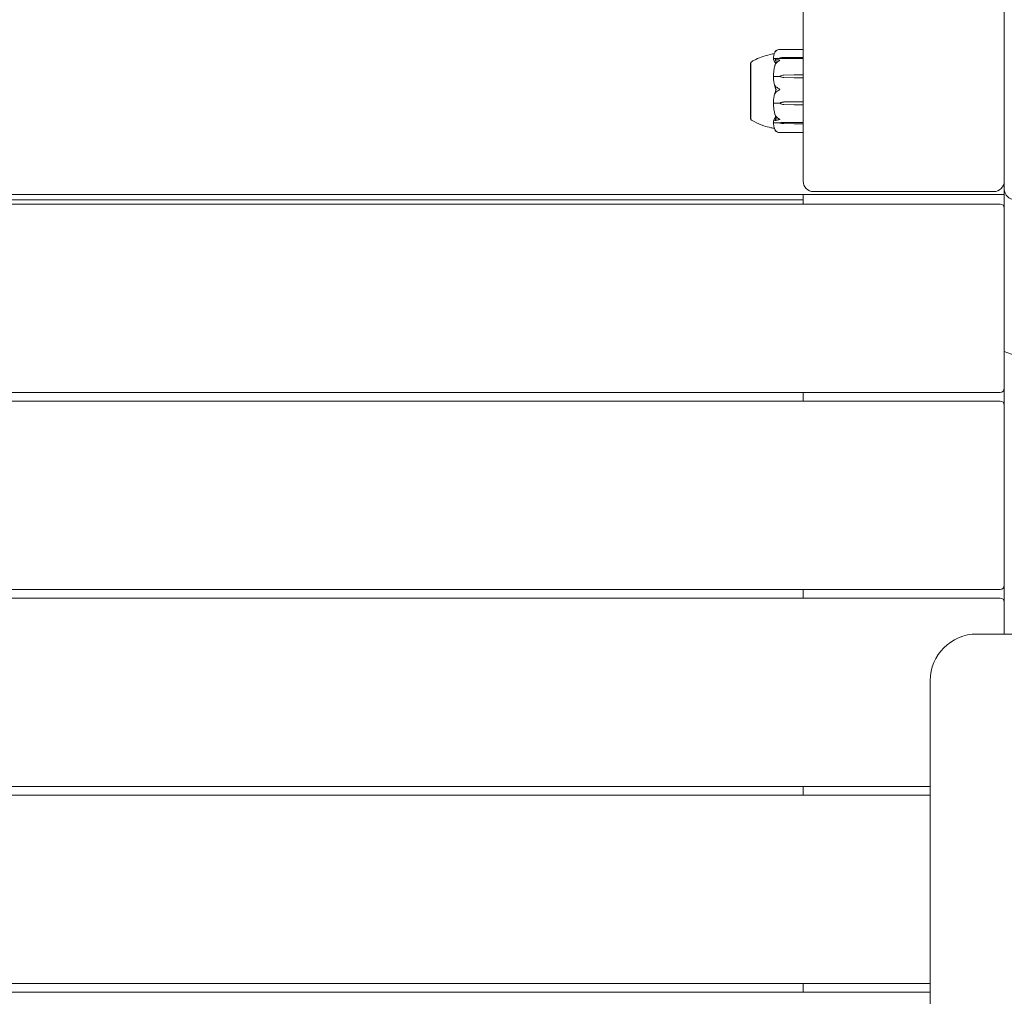
# Model space of a CAD drawing. Units: millimetres. Extents: x -2550 to 12000, y -3550 to 7200.
# Drawn here: x 6830 to 7295, y 599 to 1060 of the extents above; entities that cross this region are included whole.
import ezdxf

# ---------------------------------------------------------------- set-up
doc = ezdxf.new("R2010")
doc.units = ezdxf.units.MM
doc.header["$MEASUREMENT"] = 0

msp = doc.modelspace()

# ---------------------------------------------------------------- linework, layer by layer
at = {"color": 0, "linetype": 'Continuous', "lineweight": 0}
for p, q in [((7295, 1060), (7295, 1193.17)), ((7200, 1068.84), (7200, 983.84)), ((7295, 1060), (7295, 980)), ((7189, 1041.76), (7186.2, 1041.76)), ((7188.98, 1046), (7199.9, 1046)), ((7189, 1041.95), (7189, 1041.76)), ((7190.93, 1042.18), (7195.7, 1042.22)), ((7195.7, 1041.68), (7190.93, 1041.73)), ((7195.7, 1041.68), (7190.93, 1041.69)), ((7195.7, 1042.22), (7199.9, 1042.22)), ((7199.9, 1041.68), (7195.7, 1041.68)), ((7175.2, 1039.59), (7175.2, 1024.59)), ((7175.25, 1039.59), (7175.2, 1039.59)), ((7189, 1033.2), (7186.2, 1033.2)), ((7189, 1033.28), (7189, 1033.2)), ((7190.93, 1033.87), (7195.7, 1033.99)), ((7195.7, 1032.57), (7190.93, 1032.69)), ((7195.7, 1032.57), (7190.93, 1032.68)), ((7195.7, 1033.99), (7199.9, 1033.99)), ((7199.9, 1032.57), (7195.7, 1032.57)), ((7175.2, 1024.59), (7175.2, 1013.09)), ((7189, 1020.62), (7186.2, 1020.62)), ((7189, 1020.55), (7189, 1020.62)), ((7190.93, 1021.16), (7195.7, 1021.28)), ((7190.93, 1021.15), (7195.7, 1021.28)), ((7195.7, 1019.82), (7190.93, 1019.94)), ((7195.7, 1021.28), (7199.9, 1021.28)), ((7199.9, 1019.82), (7195.7, 1019.82)), ((7175.24, 1013.09), (7175.2, 1013.09)), ((7189, 1011.39), (7186.2, 1011.39)), ((7189, 1011.21), (7189, 1011.39)), ((7190.93, 1011.48), (7195.7, 1011.53)), ((7190.93, 1011.51), (7195.7, 1011.53)), ((7195.7, 1010.88), (7190.93, 1010.94)), ((7195.7, 1011.53), (7199.9, 1011.53)), ((7199.9, 1010.88), (7195.7, 1010.88)), ((7199.9, 1006.68), (7188.98, 1006.68)), ((6365, 977.5), (7295, 977.5)), ((7200, 977.5), (7200, 975)), ((7205, 978.84), (7290, 978.84)), ((7295, 979.5), (7295, 980)), ((7295, 979.5), (7295, 977.5)), ((7295, 971), (7295, 977.5)), ((6367, 973), (7293, 973)), ((7200, 975), (6460, 975)), ((7200, 975), (7200, 973)), ((7295, 971), (7295, 886)), ((7293, 884), (6367, 884)), ((7200, 884), (7200, 880)), ((7295, 878), (7295, 886)), ((6367, 880), (7293, 880)), ((7295, 878), (7295, 793)), ((7293, 791), (6367, 791)), ((7200, 791), (7200, 787)), ((7295, 785), (7295, 793)), ((6367, 787), (7293, 787)), ((7295, 785), (7295, 770)), ((7282, 770), (7311.47, 770)), ((7260, 748), (7260, 743.32)), ((7260, 743.32), (7260, 741.6)), ((7260, 741.6), (7260, 671.64)), ((7260, 698), (6367, 698)), ((7200, 698), (7200, 694)), ((6367, 694), (7260, 694)), ((7260, 671.64), (7260, 348.36)), ((7260, 605), (6367, 605)), ((7200, 605), (7200, 601)), ((6367, 601), (7260, 601))]:
    msp.add_line(p, q, dxfattribs=at)
for centre, radius, start, end in [((7189.12, 1043.02), 3, 114.9219, 133.6633), ((7199.9, 1045.9), 0.1, 360, 90), ((7176.2, 1039.3), 1, 122.3792, 163.0293), ((7176.2, 1013.38), 1, 196.7903, 237.6208), ((7189.12, 1009.67), 3, 226.3367, 245.0781), ((7199.9, 1006.78), 0.1, 270, 0), ((7205, 983.84), 5, 180, 270), ((7290, 983.84), 5, 270, 0), ((7300, 980), 5, 180, 270), ((7293, 971), 2, 360, 90), ((7340, 1020), 125, 248.8998, 262.1836), ((7293, 886), 2, 270, 0), ((7293, 878), 2, 360, 90), ((7293, 793), 2, 270, 0), ((7293, 785), 2, 360, 90), ((7282, 748), 22, 90, 180)]:
    msp.add_arc(centre, radius, start, end, dxfattribs=at)
at = {"color": 0, "linetype": 'Continuous', "lineweight": 0, "extrusion": (2.28636e-16, 1.99306e-17, -1)}
msp.add_ellipse((7191.03, 1040.96), major_axis=(3.5, 0), ratio=0.3481, start_param=-2.189134, end_param=-1.598722, dxfattribs=at)
at = {"color": 0, "linetype": 'Continuous', "lineweight": 0, "extrusion": (2.25922e-16, -1.81286e-17, -1)}
msp.add_ellipse((7191.03, 1042.94), major_axis=(-3.5, 0), ratio=0.3481, start_param=-1.542871, end_param=-0.952459, dxfattribs=at)
at = {"color": 0, "linetype": 'Continuous', "lineweight": 0, "extrusion": (2.27621e-16, 3.29448e-30, -1)}
msp.add_ellipse((7191.03, 1042.07), major_axis=(-3.5, 0), ratio=0.107692, start_param=-1.542871, end_param=-0.952459, dxfattribs=at)
at = {"color": 0, "linetype": 'Continuous', "lineweight": 0, "extrusion": (2.27621e-16, 1.00297e-28, -1)}
msp.add_ellipse((7199.9, 1042.13), major_axis=(-0.1, 0), ratio=0.893534, start_param=-4.712389, end_param=-3.141593, dxfattribs=at)
at = {"color": 0, "linetype": 'Continuous', "lineweight": 0}
for centre, ratio in [((7199.9, 1041.58), 0.981381), ((7199.9, 1033.96), 0.302036), ((7199.9, 1032.52), 0.531442)]:
    msp.add_ellipse(centre, major_axis=(0.1, 0), ratio=ratio, start_param=0, end_param=1.570796, dxfattribs=at)
at = {"color": 0, "linetype": 'Continuous', "lineweight": 0, "extrusion": (2.28636e-16, 7.63215e-18, -1)}
msp.add_ellipse((7191.03, 1030.69), major_axis=(3.5, 0), ratio=0.909026, start_param=-2.189134, end_param=-1.598722, dxfattribs=at)
at = {"color": 0, "linetype": 'Continuous', "lineweight": 0, "extrusion": (2.27903e-16, -7.00301e-18, -1)}
msp.add_ellipse((7191.03, 1035.87), major_axis=(-3.5, 0), ratio=0.909026, start_param=-1.542871, end_param=-0.952459, dxfattribs=at)
at = {"color": 0, "linetype": 'Continuous', "lineweight": 0, "extrusion": (2.27621e-16, -2.68367e-32, -1)}
msp.add_ellipse((7191.03, 1035.49), major_axis=(-3.5, 0), ratio=0.802155, start_param=-1.542871, end_param=-0.952459, dxfattribs=at)
at = {"color": 0, "linetype": 'Continuous', "lineweight": 0, "extrusion": (2.27621e-16, -1.06893e-29, -1)}
msp.add_ellipse((7207.06, 1026.34), major_axis=(-21.06, 0), ratio=0.097071, start_param=0.326983, end_param=0.353746, dxfattribs=at)
at = {"color": 0, "linetype": 'Continuous', "lineweight": 0, "extrusion": (2.27621e-16, -2.46278e-31, -1)}
msp.add_ellipse((7191.03, 1018.2), major_axis=(3.5, 0), ratio=0.848189, start_param=-2.189134, end_param=-1.598722, dxfattribs=at)
at = {"color": 0, "linetype": 'Continuous', "lineweight": 0, "extrusion": (2.28636e-16, 7.40068e-18, -1)}
msp.add_ellipse((7191.03, 1017.87), major_axis=(3.5, 0), ratio=0.937458, start_param=-2.189134, end_param=-1.598722, dxfattribs=at)
at = {"color": 0, "linetype": 'Continuous', "lineweight": 0, "extrusion": (2.27903e-16, -6.79062e-18, -1)}
msp.add_ellipse((7191.03, 1023.22), major_axis=(-3.5, 0), ratio=0.937458, start_param=-1.542871, end_param=-0.952459, dxfattribs=at)
at = {"color": 0, "linetype": 'Continuous', "lineweight": 0, "extrusion": (2.27621e-16, -1.03876e-29, -1)}
msp.add_ellipse((7199.9, 1021.32), major_axis=(0.1, 0), ratio=0.46639, start_param=0, end_param=1.570796, dxfattribs=at)
at = {"color": 0, "linetype": 'Continuous', "lineweight": 0, "extrusion": (2.27621e-16, 3.82502e-28, -1)}
msp.add_ellipse((7199.9, 1019.84), major_axis=(0.1, 0), ratio=0.22981, start_param=0, end_param=1.570796, dxfattribs=at)
at = {"color": 0, "linetype": 'Continuous', "lineweight": 0, "extrusion": (2.27621e-16, -2.24447e-30, -1)}
msp.add_ellipse((7191.03, 1010.87), major_axis=(3.5, 0), ratio=0.183622, start_param=-2.189134, end_param=-1.598722, dxfattribs=at)
at = {"color": 0, "linetype": 'Continuous', "lineweight": 0, "extrusion": (2.28636e-16, 1.66479e-17, -1)}
msp.add_ellipse((7191.03, 1010.02), major_axis=(3.5, 0), ratio=0.416739, start_param=-2.189134, end_param=-1.598722, dxfattribs=at)
at = {"color": 0, "linetype": 'Continuous', "lineweight": 0, "extrusion": (2.25922e-16, -1.51427e-17, -1)}
msp.add_ellipse((7191.03, 1012.4), major_axis=(-3.5, 0), ratio=0.416739, start_param=-1.542871, end_param=-0.952459, dxfattribs=at)
at = {"color": 0, "linetype": 'Continuous', "lineweight": 0, "extrusion": (2.27621e-16, -2.51948e-31, -1)}
msp.add_ellipse((7199.9, 1011.63), major_axis=(0.1, 0), ratio=0.961611, start_param=0, end_param=1.570796, dxfattribs=at)
at = {"color": 0, "linetype": 'Continuous', "lineweight": 0, "extrusion": (2.27621e-16, -3.59742e-28, -1)}
msp.add_ellipse((7199.9, 1010.97), major_axis=(0.1, 0), ratio=0.856441, start_param=0, end_param=1.570796, dxfattribs=at)
at = {"color": 0, "linetype": 'Continuous', "lineweight": 0}
for points, knots in [([(7175.66, 1040.14), (7175.88, 1040.28), (7176.09, 1040.41), (7176.76, 1040.8), (7177.21, 1041.03), (7178.74, 1041.79), (7179.86, 1042.24), (7182.48, 1043.14), (7184.01, 1043.55), (7185.84, 1043.86), (7186.11, 1043.91), (7186.38, 1043.94)], [0, 0, 0, 0, 0.770065, 0.770065, 2.299405, 2.299405, 5.897575, 5.897575, 10.623513, 10.623513, 11.449652, 11.449652, 11.449652, 11.449652]), ([(7186.68, 1044.72), (7186.6, 1044.54), (7186.53, 1044.36), (7186.4, 1043.99), (7186.34, 1043.8), (7186.23, 1043.43), (7186.19, 1043.24), (7186.11, 1042.87), (7186.08, 1042.68), (7186.03, 1042.3), (7186.02, 1042.11), (7186.01, 1041.92)], [1.3177324, 1.3177324, 1.3177324, 1.3177324, 1.3627466, 1.3627466, 1.4077608, 1.4077608, 1.452775, 1.452775, 1.4977892, 1.4977892, 1.5428034, 1.5428034, 1.5428034, 1.5428034]), ([(7186.08, 1041.72), (7186.06, 1041.74), (7186.05, 1041.76), (7186.02, 1041.82), (7186.01, 1041.87), (7186.01, 1041.92)], [0.00423663, 0.00423663, 0.00423663, 0.00423663, 0.01823074, 0.01823074, 0.04147129, 0.04147129, 0.04147129, 0.04147129]), ([(7186.01, 1041.5), (7186.01, 1041.55), (7186.01, 1041.59), (7186.04, 1041.67), (7186.06, 1041.7), (7186.08, 1041.72)], [0, 0, 0, 0, 0.03830031, 0.03830031, 0.06712735, 0.06712735, 0.06712735, 0.06712735]), ([(7186.08, 1041.72), (7186.09, 1041.73), (7186.11, 1041.74), (7186.15, 1041.76), (7186.17, 1041.76), (7186.2, 1041.76)], [0.01860277, 0.01860277, 0.01860277, 0.01860277, 0.02428669, 0.02428669, 0.03187873, 0.03187873, 0.03187873, 0.03187873]), ([(7187.02, 1045.14), (7186.88, 1045), (7186.78, 1044.86), (7186.72, 1044.77), (7186.71, 1044.76), (7186.7, 1044.74), (7186.7, 1044.74), (7186.69, 1044.73), (7186.69, 1044.73), (7186.69, 1044.73), (7186.69, 1044.73), (7186.68, 1044.72), (7186.68, 1044.72), (7186.68, 1044.72), (7186.68, 1044.72), (7186.68, 1044.72), (7186.68, 1044.73), (7186.69, 1044.74), (7186.69, 1044.75), (7186.71, 1044.78), (7186.73, 1044.81), (7186.75, 1044.83)], [0, 0, 0, 0, 0.083782, 0.083782, 0.0989561, 0.0989561, 0.1046942, 0.1046942, 0.1084847, 0.1084847, 0.1119261, 0.1119261, 0.1162251, 0.1162251, 0.1240905, 0.1240905, 0.1441922, 0.1441922, 0.1755436, 0.1755436, 0.2440325, 0.2440325, 0.2440325, 0.2440325]), ([(7188.06, 1045.82), (7187.78, 1045.72), (7187.52, 1045.57), (7187.22, 1045.34), (7187.11, 1045.24), (7187.02, 1045.14)], [3.7382233, 3.7382233, 3.7382233, 3.7382233, 3.8335399, 3.8335399, 3.8901312, 3.8901312, 3.8901312, 3.8901312]), ([(7188.98, 1046), (7188.98, 1046), (7188.98, 1046), (7188.97, 1046), (7188.96, 1046), (7188.9, 1046), (7188.84, 1046), (7188.62, 1045.97), (7188.36, 1045.94), (7188.06, 1045.82)], [0.1592398, 0.1592398, 0.1592398, 0.1592398, 0.1597674, 0.1597674, 0.173602, 0.173602, 0.2046621, 0.2046621, 0.2689484, 0.2689484, 0.2689484, 0.2689484]), ([(7175.25, 1039.59), (7175.25, 1039.59), (7175.25, 1039.59), (7175.25, 1039.44), (7175.25, 1039.34), (7175.25, 1038.96), (7175.25, 1038.57), (7175.25, 1037.6), (7175.25, 1037.04), (7175.25, 1036.38), (7175.24, 1036.35), (7175.24, 1036.33)], [-0.6975457, -0.6975457, -0.6975457, -0.6975457, -0.5452044, -0.5452044, -0.4343149, -0.4343149, -0.2122564, -0.2122564, -0.0091929, -0.0091929, 0, 0, 0, 0]), ([(7186.93, 1039.59), (7186.91, 1039.61), (7186.9, 1039.63), (7186.84, 1039.69), (7186.8, 1039.73), (7186.66, 1039.91), (7186.56, 1040.04), (7186.22, 1040.58), (7186.06, 1041), (7186.01, 1041.45), (7186.01, 1041.48), (7186.01, 1041.5)], [-0.9823146, -0.9823146, -0.9823146, -0.9823146, -0.9655303, -0.9655303, -0.9355677, -0.9355677, -0.8408895, -0.8408895, -0.5554016, -0.5554016, -0.5395267, -0.5395267, -0.5395267, -0.5395267]), ([(7186.72, 1038.66), (7186.63, 1038.33), (7186.56, 1038.01), (7186.42, 1037.36), (7186.35, 1037.04), (7186.24, 1036.38), (7186.2, 1036.05), (7186.12, 1035.39), (7186.09, 1035.06), (7186.04, 1034.4), (7186.02, 1034.07), (7186.01, 1033.73)], [1.3086046, 1.3086046, 1.3086046, 1.3086046, 1.3552172, 1.3552172, 1.4018297, 1.4018297, 1.4484422, 1.4484422, 1.4950547, 1.4950547, 1.5416672, 1.5416672, 1.5416672, 1.5416672]), ([(7186.75, 1040.96), (7186.73, 1040.98), (7186.69, 1041.03), (7186.68, 1041.08), (7186.68, 1041.08), (7186.68, 1041.09), (7186.68, 1041.1), (7186.69, 1041.1), (7186.69, 1041.11), (7186.69, 1041.11), (7186.69, 1041.11), (7186.69, 1041.12), (7186.7, 1041.12), (7186.7, 1041.13), (7186.71, 1041.13), (7186.72, 1041.14), (7186.73, 1041.14), (7186.8, 1041.17), (7186.9, 1041.17), (7187.02, 1041.15)], [0, 0, 0, 0, 0.02174229, 0.02174229, 0.02601809, 0.02601809, 0.02789878, 0.02789878, 0.02921606, 0.02921606, 0.0304774, 0.0304774, 0.03220048, 0.03220048, 0.03557693, 0.03557693, 0.04476146, 0.04476146, 0.09044466, 0.09044466, 0.09044466, 0.09044466]), ([(7187.02, 1039.02), (7186.88, 1038.78), (7186.78, 1038.57), (7186.72, 1038.47), (7186.71, 1038.46), (7186.7, 1038.45), (7186.7, 1038.44), (7186.69, 1038.44), (7186.69, 1038.44), (7186.69, 1038.44), (7186.69, 1038.44), (7186.68, 1038.44), (7186.68, 1038.44), (7186.68, 1038.45), (7186.68, 1038.45), (7186.68, 1038.47), (7186.68, 1038.48), (7186.69, 1038.52), (7186.69, 1038.54), (7186.71, 1038.6), (7186.72, 1038.65), (7186.74, 1038.71), (7186.74, 1038.73), (7186.75, 1038.76)], [0, 0, 0, 0, 0.0839151, 0.0839151, 0.0989446, 0.0989446, 0.1046848, 0.1046848, 0.1084776, 0.1084776, 0.1119224, 0.1119224, 0.1162276, 0.1162276, 0.1241078, 0.1241078, 0.1430125, 0.1430125, 0.1685672, 0.1685672, 0.220379, 0.220379, 0.2465121, 0.2465121, 0.2465121, 0.2465121]), ([(7187.3, 1040.31), (7187.14, 1040.52), (7186.98, 1040.7), (7186.81, 1040.89), (7186.78, 1040.92), (7186.75, 1040.96)], [0.0252215, 0.0252215, 0.0252215, 0.0252215, 0.1707724, 0.1707724, 0.2082955, 0.2082955, 0.2082955, 0.2082955]), ([(7187.02, 1041.15), (7187.11, 1041.13), (7187.22, 1041.11), (7187.52, 1041.07), (7187.78, 1041.04), (7188.06, 1041.02)], [0.9513258, 0.9513258, 0.9513258, 0.9513258, 1.0079171, 1.0079171, 1.1032338, 1.1032338, 1.1032338, 1.1032338]), ([(7188.06, 1040.2), (7187.78, 1040.02), (7187.52, 1039.76), (7187.22, 1039.36), (7187.11, 1039.2), (7187.02, 1039.02)], [3.7382233, 3.7382233, 3.7382233, 3.7382233, 3.8335399, 3.8335399, 3.8901312, 3.8901312, 3.8901312, 3.8901312]), ([(7188.06, 1041.02), (7188.23, 1041.01), (7188.41, 1040.98), (7188.78, 1040.88), (7188.94, 1040.82), (7188.99, 1040.78), (7188.99, 1040.77), (7189, 1040.77), (7189, 1040.76), (7189, 1040.76)], [0.0028316, 0.0028316, 0.0028316, 0.0028316, 0.0656737, 0.0656737, 0.1317737, 0.1317737, 0.1413427, 0.1413427, 0.1479937, 0.1479937, 0.1479937, 0.1479937]), ([(7189, 1040.76), (7189, 1040.76), (7189, 1040.76), (7189, 1040.75), (7189, 1040.75), (7188.99, 1040.74), (7188.99, 1040.74), (7188.98, 1040.73), (7188.96, 1040.72), (7188.91, 1040.68), (7188.85, 1040.65), (7188.63, 1040.54), (7188.37, 1040.4), (7188.06, 1040.2)], [0.1479937, 0.1479937, 0.1479937, 0.1479937, 0.1486355, 0.1486355, 0.1554195, 0.1554195, 0.1642588, 0.1642588, 0.1782601, 0.1782601, 0.2096165, 0.2096165, 0.2752831, 0.2752831, 0.2752831, 0.2752831]), ([(7175.24, 1036.33), (7175.24, 1036.24), (7175.24, 1036.15), (7175.24, 1035.96), (7175.24, 1035.86), (7175.24, 1035.77)], [-0.08254947, -0.08254947, -0.08254947, -0.08254947, -0.04127759, -0.04127759, 0, 0, 0, 0]), ([(7175.24, 1035.77), (7175.25, 1035.71), (7175.25, 1035.26), (7175.25, 1034.16), (7175.25, 1033.72), (7175.25, 1032.35), (7175.25, 1031.37), (7175.25, 1029.39), (7175.25, 1028.4), (7175.25, 1027.35), (7175.24, 1027.31), (7175.24, 1027.28)], [-0.7214567, -0.7214567, -0.7214567, -0.7214567, -0.5436204, -0.5436204, -0.4344505, -0.4344505, -0.2158362, -0.2158362, -0.0092558, -0.0092558, 0, 0, 0, 0]), ([(7186.08, 1033.18), (7186.06, 1033.23), (7186.04, 1033.28), (7186.01, 1033.46), (7186, 1033.59), (7186.01, 1033.73)], [0.00422557, 0.00422557, 0.00422557, 0.00422557, 0.01848472, 0.01848472, 0.04290349, 0.04290349, 0.04290349, 0.04290349]), ([(7186.01, 1032.61), (7186.01, 1032.73), (7186.01, 1032.85), (7186.04, 1033.05), (7186.06, 1033.12), (7186.08, 1033.18)], [0, 0, 0, 0, 0.03817723, 0.03817723, 0.06694884, 0.06694884, 0.06694884, 0.06694884]), ([(7186.93, 1027.57), (7186.91, 1027.61), (7186.9, 1027.67), (7186.84, 1027.84), (7186.8, 1027.95), (7186.66, 1028.41), (7186.56, 1028.77), (7186.22, 1030.21), (7186.06, 1031.32), (7186.01, 1032.49), (7186.01, 1032.55), (7186.01, 1032.61)], [-0.9835072, -0.9835072, -0.9835072, -0.9835072, -0.9669539, -0.9669539, -0.9369401, -0.9369401, -0.8421023, -0.8421023, -0.5561783, -0.5561783, -0.5402068, -0.5402068, -0.5402068, -0.5402068]), ([(7186.08, 1033.18), (7186.09, 1033.18), (7186.11, 1033.19), (7186.15, 1033.2), (7186.17, 1033.2), (7186.2, 1033.2)], [-0.01332488, -0.01332488, -0.01332488, -0.01332488, -0.0075834, -0.0075834, 0, 0, 0, 0]), ([(7186.75, 1028.65), (7186.73, 1028.71), (7186.69, 1028.85), (7186.68, 1028.94), (7186.68, 1028.95), (7186.68, 1028.97), (7186.68, 1028.97), (7186.68, 1028.98), (7186.69, 1028.98), (7186.69, 1028.98), (7186.69, 1028.99), (7186.69, 1028.99), (7186.7, 1028.99), (7186.7, 1028.99), (7186.7, 1028.99), (7186.72, 1028.98), (7186.73, 1028.97), (7186.76, 1028.94), (7186.8, 1028.9), (7186.9, 1028.77), (7186.96, 1028.68), (7187.02, 1028.6)], [0, 0, 0, 0, 0.02163494, 0.02163494, 0.02503799, 0.02503799, 0.02658143, 0.02658143, 0.02759534, 0.02759534, 0.02851464, 0.02851464, 0.02967905, 0.02967905, 0.03180712, 0.03180712, 0.03715407, 0.03715407, 0.05318117, 0.05318117, 0.07430463, 0.07430463, 0.07430463, 0.07430463]), ([(7187.02, 1028.6), (7187.11, 1028.46), (7187.22, 1028.33), (7187.52, 1028.01), (7187.78, 1027.81), (7188.06, 1027.67)], [0.9513258, 0.9513258, 0.9513258, 0.9513258, 1.0079171, 1.0079171, 1.1032338, 1.1032338, 1.1032338, 1.1032338]), ([(7188.06, 1027.67), (7188.24, 1027.57), (7188.43, 1027.47), (7188.79, 1027.26), (7188.94, 1027.17), (7188.99, 1027.1), (7188.99, 1027.1), (7189, 1027.08), (7189, 1027.08), (7189, 1027.07)], [0.0003058, 0.0003058, 0.0003058, 0.0003058, 0.0653852, 0.0653852, 0.1281758, 0.1281758, 0.1373774, 0.1373774, 0.1437039, 0.1437039, 0.1437039, 0.1437039]), ([(7175.24, 1027.28), (7175.24, 1027.14), (7175.24, 1027), (7175.24, 1026.71), (7175.24, 1026.56), (7175.24, 1026.42)], [-0.08618473, -0.08618473, -0.08618473, -0.08618473, -0.04308503, -0.04308503, 0, 0, 0, 0]), ([(7175.24, 1026.42), (7175.25, 1026.35), (7175.25, 1025.69), (7175.25, 1024.27), (7175.25, 1023.74), (7175.25, 1022.15), (7175.25, 1021.13), (7175.25, 1019.29), (7175.25, 1018.47), (7175.25, 1017.69), (7175.24, 1017.66), (7175.24, 1017.63)], [-0.7262315, -0.7262315, -0.7262315, -0.7262315, -0.544989, -0.544989, -0.4343274, -0.4343274, -0.2127248, -0.2127248, -0.0091991, -0.0091991, 0, 0, 0, 0]), ([(7186.01, 1021.22), (7186.05, 1022.51), (7186.23, 1023.81), (7186.64, 1025.5), (7186.77, 1025.92), (7186.91, 1026.37), (7186.92, 1026.4), (7186.93, 1026.42)], [-0.450191, -0.450191, -0.450191, -0.450191, -0.1204129, -0.1204129, -0.0078888, -0.0078888, 0, 0, 0, 0]), ([(7187.02, 1025.48), (7186.88, 1025.28), (7186.78, 1025.12), (7186.72, 1025.07), (7186.71, 1025.06), (7186.7, 1025.06), (7186.7, 1025.06), (7186.69, 1025.06), (7186.69, 1025.06), (7186.69, 1025.06), (7186.69, 1025.07), (7186.68, 1025.07), (7186.68, 1025.08), (7186.68, 1025.08), (7186.68, 1025.09), (7186.68, 1025.11), (7186.68, 1025.13), (7186.69, 1025.18), (7186.69, 1025.21), (7186.71, 1025.29), (7186.73, 1025.35), (7186.75, 1025.41)], [0, 0, 0, 0, 0.083782, 0.083782, 0.0989561, 0.0989561, 0.1046942, 0.1046942, 0.1084847, 0.1084847, 0.1119261, 0.1119261, 0.1162251, 0.1162251, 0.1240905, 0.1240905, 0.1441922, 0.1441922, 0.1755415, 0.1755415, 0.2440323, 0.2440323, 0.2440323, 0.2440323]), ([(7187.12, 1027), (7187.12, 1027), (7187.12, 1027), (7187.05, 1027.2), (7186.99, 1027.39), (7186.93, 1027.57)], [-0.06237952, -0.06237952, -0.06237952, -0.06237952, -0.06222742, -0.06222742, 0, 0, 0, 0]), ([(7188.06, 1026.47), (7187.78, 1026.32), (7187.52, 1026.1), (7187.22, 1025.76), (7187.11, 1025.63), (7187.02, 1025.48)], [3.7382233, 3.7382233, 3.7382233, 3.7382233, 3.8335399, 3.8335399, 3.8901312, 3.8901312, 3.8901312, 3.8901312]), ([(7189, 1027.07), (7189, 1027.07), (7189, 1027.07), (7189, 1027.07), (7189, 1027.06), (7188.99, 1027.05), (7188.99, 1027.04), (7188.97, 1027.02), (7188.96, 1027.01), (7188.9, 1026.97), (7188.84, 1026.92), (7188.62, 1026.79), (7188.36, 1026.63), (7188.06, 1026.47)], [0.1437039, 0.1437039, 0.1437039, 0.1437039, 0.1444525, 0.1444525, 0.1510698, 0.1510698, 0.1597648, 0.1597648, 0.1735994, 0.1735994, 0.2046593, 0.2046593, 0.2689442, 0.2689442, 0.2689442, 0.2689442]), ([(7186.08, 1020.63), (7186.06, 1020.68), (7186.05, 1020.74), (7186.01, 1020.92), (7186, 1021.07), (7186.01, 1021.22)], [0.00423468, 0.00423468, 0.00423468, 0.00423468, 0.01827666, 0.01827666, 0.04341631, 0.04341631, 0.04341631, 0.04341631]), ([(7186.01, 1020.06), (7186.01, 1020.17), (7186.01, 1020.3), (7186.04, 1020.5), (7186.06, 1020.57), (7186.08, 1020.63)], [0.00082987, 0.00082987, 0.00082987, 0.00082987, 0.03827623, 0.03827623, 0.0670909, 0.0670909, 0.0670909, 0.0670909]), ([(7186.01, 1020.06), (7186.02, 1019.72), (7186.04, 1019.38), (7186.09, 1018.71), (7186.12, 1018.38), (7186.2, 1017.71), (7186.25, 1017.37), (7186.36, 1016.71), (7186.42, 1016.38), (7186.56, 1015.72), (7186.64, 1015.39), (7186.72, 1015.07)], [-1.5415268, -1.5415268, -1.5415268, -1.5415268, -1.4947792, -1.4947792, -1.4480317, -1.4480317, -1.4012841, -1.4012841, -1.3545365, -1.3545365, -1.3077889, -1.3077889, -1.3077889, -1.3077889]), ([(7186.08, 1020.63), (7186.09, 1020.63), (7186.11, 1020.62), (7186.15, 1020.62), (7186.17, 1020.62), (7186.2, 1020.62)], [0.01859184, 0.01859184, 0.01859184, 0.01859184, 0.02428669, 0.02428669, 0.03187873, 0.03187873, 0.03187873, 0.03187873]), ([(7175.24, 1017.63), (7175.24, 1017.53), (7175.24, 1017.43), (7175.24, 1017.23), (7175.24, 1017.13), (7175.24, 1017.03)], [-0.08256828, -0.08256828, -0.08256828, -0.08256828, -0.0412753, -0.0412753, 0, 0, 0, 0]), ([(7175.24, 1017.03), (7175.25, 1016.97), (7175.25, 1016.5), (7175.25, 1015.61), (7175.25, 1015.3), (7175.25, 1014.46), (7175.25, 1014.01), (7175.25, 1013.39), (7175.25, 1013.21), (7175.25, 1013.13), (7175.24, 1013.13), (7175.24, 1013.12)], [-0.7260908, -0.7260908, -0.7260908, -0.7260908, -0.5452044, -0.5452044, -0.4343149, -0.4343149, -0.2122564, -0.2122564, -0.0091929, -0.0091929, 0, 0, 0, 0]), ([(7186.01, 1011.69), (7186.05, 1012.27), (7186.23, 1012.85), (7186.64, 1013.58), (7186.77, 1013.77), (7186.91, 1013.96), (7186.92, 1013.97), (7186.93, 1013.98)], [-0.4421286, -0.4421286, -0.4421286, -0.4421286, -0.1182977, -0.1182977, -0.0078038, -0.0078038, 0, 0, 0, 0]), ([(7186.75, 1014.98), (7186.73, 1015.05), (7186.69, 1015.2), (7186.68, 1015.29), (7186.68, 1015.3), (7186.68, 1015.31), (7186.68, 1015.31), (7186.69, 1015.31), (7186.69, 1015.31), (7186.69, 1015.31), (7186.69, 1015.31), (7186.69, 1015.31), (7186.7, 1015.31), (7186.7, 1015.3), (7186.71, 1015.29), (7186.72, 1015.27), (7186.73, 1015.25), (7186.8, 1015.14), (7186.9, 1014.95), (7187.02, 1014.73)], [0, 0, 0, 0, 0.02174223, 0.02174223, 0.02601827, 0.02601827, 0.02789892, 0.02789892, 0.02921621, 0.02921621, 0.03047758, 0.03047758, 0.03220078, 0.03220078, 0.03557757, 0.03557757, 0.0447634, 0.0447634, 0.09044833, 0.09044833, 0.09044833, 0.09044833]), ([(7187.02, 1014.73), (7187.11, 1014.55), (7187.22, 1014.38), (7187.52, 1013.98), (7187.78, 1013.72), (7188.06, 1013.54)], [0.9513258, 0.9513258, 0.9513258, 0.9513258, 1.0079171, 1.0079171, 1.1032338, 1.1032338, 1.1032338, 1.1032338]), ([(7175.24, 1013.12), (7175.24, 1013.11), (7175.24, 1013.11), (7175.24, 1013.1), (7175.24, 1013.1), (7175.24, 1013.1)], [-0.08256828, -0.08256828, -0.08256828, -0.08256828, -0.0412753, -0.0412753, -0.02031492, -0.02031492, -0.02031492, -0.02031492]), ([(7186.45, 1008.73), (7185.89, 1008.8), (7185.34, 1008.9), (7183.64, 1009.25), (7182.51, 1009.56), (7179.82, 1010.44), (7178.26, 1011.08), (7176.42, 1012.08), (7176.03, 1012.31), (7175.66, 1012.54)], [0.647271, 0.647271, 0.647271, 0.647271, 2.333069, 2.333069, 5.845241, 5.845241, 10.834889, 10.834889, 12.165275, 12.165275, 12.165275, 12.165275]), ([(7186.08, 1011.43), (7186.06, 1011.45), (7186.05, 1011.48), (7186.01, 1011.56), (7186, 1011.63), (7186.01, 1011.69)], [0.00423663, 0.00423663, 0.00423663, 0.00423663, 0.01823074, 0.01823074, 0.04341037, 0.04341037, 0.04341037, 0.04341037]), ([(7186.01, 1011.19), (7186.01, 1011.23), (7186.01, 1011.29), (7186.04, 1011.37), (7186.06, 1011.4), (7186.08, 1011.43)], [0.00328325, 0.00328325, 0.00328325, 0.00328325, 0.03830031, 0.03830031, 0.06712735, 0.06712735, 0.06712735, 0.06712735]), ([(7186.01, 1011.19), (7186.02, 1010.98), (7186.03, 1010.77), (7186.08, 1010.35), (7186.11, 1010.15), (7186.19, 1009.73), (7186.23, 1009.52), (7186.34, 1009.11), (7186.4, 1008.91), (7186.53, 1008.5), (7186.6, 1008.3), (7186.68, 1008.1)], [-1.5426115, -1.5426115, -1.5426115, -1.5426115, -1.497452, -1.497452, -1.4522925, -1.4522925, -1.407133, -1.407133, -1.3619736, -1.3619736, -1.3168141, -1.3168141, -1.3168141, -1.3168141]), ([(7186.08, 1011.43), (7186.09, 1011.42), (7186.11, 1011.41), (7186.15, 1011.39), (7186.17, 1011.39), (7186.2, 1011.39)], [-0.01326086, -0.01326086, -0.01326086, -0.01326086, -0.0075834, -0.0075834, 0, 0, 0, 0]), ([(7187.02, 1012.44), (7186.88, 1012.4), (7186.78, 1012.39), (7186.72, 1012.41), (7186.71, 1012.42), (7186.7, 1012.42), (7186.7, 1012.43), (7186.69, 1012.43), (7186.69, 1012.43), (7186.69, 1012.44), (7186.69, 1012.44), (7186.68, 1012.45), (7186.68, 1012.45), (7186.68, 1012.46), (7186.68, 1012.46), (7186.68, 1012.48), (7186.68, 1012.49), (7186.69, 1012.51), (7186.69, 1012.52), (7186.71, 1012.55), (7186.72, 1012.57), (7186.74, 1012.59), (7186.74, 1012.6), (7186.75, 1012.61)], [0, 0, 0, 0, 0.0839151, 0.0839151, 0.0989446, 0.0989446, 0.1046848, 0.1046848, 0.1084776, 0.1084776, 0.1119224, 0.1119224, 0.1162276, 0.1162276, 0.1241078, 0.1241078, 0.1430125, 0.1430125, 0.1685672, 0.1685672, 0.220379, 0.220379, 0.2465121, 0.2465121, 0.2465121, 0.2465121]), ([(7188.06, 1012.66), (7187.78, 1012.62), (7187.52, 1012.58), (7187.22, 1012.5), (7187.11, 1012.47), (7187.02, 1012.44)], [3.7382233, 3.7382233, 3.7382233, 3.7382233, 3.8335399, 3.8335399, 3.8901312, 3.8901312, 3.8901312, 3.8901312]), ([(7188.06, 1013.54), (7188.23, 1013.42), (7188.41, 1013.31), (7188.78, 1013.11), (7188.94, 1013.03), (7188.99, 1012.98), (7188.99, 1012.98), (7189, 1012.97), (7189, 1012.96), (7189, 1012.96)], [0.0028299, 0.0028299, 0.0028299, 0.0028299, 0.0656731, 0.0656731, 0.1317715, 0.1317715, 0.1413403, 0.1413403, 0.147991, 0.147991, 0.147991, 0.147991]), ([(7189, 1012.96), (7189, 1012.96), (7189, 1012.96), (7189, 1012.95), (7189, 1012.95), (7188.99, 1012.94), (7188.99, 1012.94), (7188.98, 1012.92), (7188.96, 1012.92), (7188.91, 1012.88), (7188.85, 1012.86), (7188.63, 1012.78), (7188.37, 1012.69), (7188.06, 1012.66)], [0.147991, 0.147991, 0.147991, 0.147991, 0.1486329, 0.1486329, 0.1554168, 0.1554168, 0.164256, 0.164256, 0.1782573, 0.1782573, 0.2096136, 0.2096136, 0.2752791, 0.2752791, 0.2752791, 0.2752791]), ([(7186.68, 1007.96), (7186.6, 1008.14), (7186.53, 1008.33), (7186.43, 1008.59), (7186.41, 1008.67), (7186.38, 1008.74)], [1.31773244, 1.31773244, 1.31773244, 1.31773244, 1.36274663, 1.36274663, 1.3814973, 1.3814973, 1.3814973, 1.3814973]), ([(7186.75, 1007.98), (7186.73, 1008.01), (7186.69, 1008.08), (7186.68, 1008.11), (7186.68, 1008.11), (7186.68, 1008.11), (7186.68, 1008.11), (7186.68, 1008.1), (7186.69, 1008.1), (7186.69, 1008.1), (7186.69, 1008.1), (7186.69, 1008.09), (7186.7, 1008.09), (7186.7, 1008.08), (7186.7, 1008.08), (7186.72, 1008.06), (7186.73, 1008.05), (7186.76, 1007.99), (7186.8, 1007.94), (7186.9, 1007.81), (7186.96, 1007.73), (7187.02, 1007.66)], [0, 0, 0, 0, 0.02163494, 0.02163494, 0.02503799, 0.02503799, 0.02658143, 0.02658143, 0.02759534, 0.02759534, 0.02851464, 0.02851464, 0.02967905, 0.02967905, 0.03180712, 0.03180712, 0.03715407, 0.03715407, 0.05318117, 0.05318117, 0.07430463, 0.07430463, 0.07430463, 0.07430463]), ([(7186.68, 1007.96), (7186.68, 1007.96), (7186.68, 1007.96), (7186.69, 1007.95), (7186.69, 1007.94), (7186.71, 1007.91), (7186.73, 1007.88), (7186.75, 1007.85)], [0.1322918, 0.1322918, 0.1322918, 0.1322918, 0.1441922, 0.1441922, 0.1755415, 0.1755415, 0.2440323, 0.2440323, 0.2440323, 0.2440323]), ([(7187.02, 1007.66), (7187.11, 1007.55), (7187.22, 1007.44), (7187.52, 1007.19), (7187.78, 1007.02), (7188.06, 1006.91)], [0.9513258, 0.9513258, 0.9513258, 0.9513258, 1.0079171, 1.0079171, 1.1032338, 1.1032338, 1.1032338, 1.1032338]), ([(7188.06, 1006.91), (7188.24, 1006.83), (7188.43, 1006.78), (7188.79, 1006.7), (7188.94, 1006.69), (7188.99, 1006.69), (7188.99, 1006.69), (7189, 1006.69), (7189, 1006.68), (7189, 1006.68)], [0.0003075, 0.0003075, 0.0003075, 0.0003075, 0.0653858, 0.0653858, 0.1281779, 0.1281779, 0.1373797, 0.1373797, 0.1437063, 0.1437063, 0.1437063, 0.1437063]), ([(7189, 1006.68), (7189, 1006.68), (7189, 1006.68), (7189, 1006.68), (7189, 1006.68), (7188.99, 1006.68), (7188.99, 1006.68), (7188.97, 1006.68), (7188.96, 1006.68), (7188.9, 1006.69), (7188.84, 1006.69), (7188.62, 1006.71), (7188.36, 1006.75), (7188.06, 1006.86)], [0.1437063, 0.1437063, 0.1437063, 0.1437063, 0.1444549, 0.1444549, 0.1510723, 0.1510723, 0.1597674, 0.1597674, 0.173602, 0.173602, 0.2046621, 0.2046621, 0.2689484, 0.2689484, 0.2689484, 0.2689484])]:
    msp.add_open_spline(points, degree=3, knots=knots, dxfattribs=at)
for points in [[(7186.75, 1044.83), (7186.84, 1044.96), (7186.93, 1045.08), (7187.05, 1045.19)], [(7186.75, 1038.76), (7186.91, 1039.3), (7187.09, 1039.82), (7187.3, 1040.31)], [(7186.99, 1039.51), (7186.97, 1039.54), (7186.95, 1039.57), (7186.93, 1039.59)], [(7187.3, 1027.05), (7187.08, 1027.63), (7186.9, 1028.17), (7186.75, 1028.65)], [(7186.75, 1025.41), (7186.9, 1025.91), (7187.08, 1026.46), (7187.3, 1027.05)], [(7186.93, 1026.42), (7186.99, 1026.61), (7187.05, 1026.8), (7187.12, 1027)], [(7187.3, 1013.37), (7187.08, 1013.92), (7186.9, 1014.47), (7186.75, 1014.98)], [(7186.93, 1013.98), (7186.96, 1014.02), (7186.99, 1014.07), (7187.02, 1014.12)], [(7186.75, 1012.61), (7186.91, 1012.82), (7187.09, 1013.08), (7187.3, 1013.37)], [(7187.3, 1007.29), (7187.08, 1007.49), (7186.9, 1007.72), (7186.75, 1007.98)], [(7186.75, 1007.85), (7186.9, 1007.64), (7187.08, 1007.44), (7187.3, 1007.29)], [(7188.06, 1006.86), (7187.99, 1006.89), (7187.92, 1006.92), (7187.85, 1006.95)]]:
    msp.add_open_spline(points, degree=3, dxfattribs=at)

doc.saveas('drawing.dxf')
